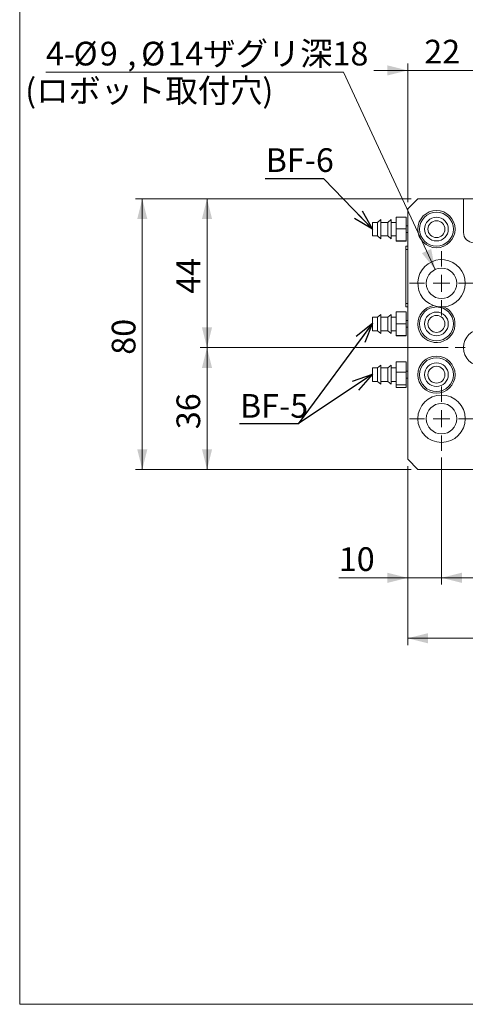
# Model space of a CAD drawing. Units: millimetres. Extents: x 20 to 199, y 10 to 285.
# Drawn here: x 20 to 86, y 10 to 155 of the extents above; entities that cross this region are included whole.
import ezdxf

# ---------------------------------------------------------------- set-up
doc = ezdxf.new("R2010")
doc.units = ezdxf.units.MM
doc.styles.add('SLDTEXTSTYLE0', font='TXT', dxfattribs={"width": 0.7, "bigfont": 'bigfont'})
doc.styles.get("Standard").update_dxf_attribs({"font": 'txt', "bigfont": 'bigfont'})
doc.dimstyles.new('SLDDIMSTYLE0', dxfattribs={"dimtxt": 3.5, "dimasz": 3, "dimexe": 0, "dimexo": 0.0625, "dimgap": 0.875, "dimtad": 3, "dimdec": 1, "dimlfac": 2, "dimrnd": 1e-09, "dimzin": 12, "dimdsep": 46, "dimtxsty": 'SLDTEXTSTYLE0', "dimsah": 1, "dimcen": 0.09, "dimadec": 0, "dimazin": 3, "dimtfac": 1, "dimtdec": 3, "dimtofl": 0, "dimtmove": 0, "dimatfit": 3, "dimfxl": 1, "dimfrac": 2, "dimtolj": 1, "dimtzin": 12, "dimarcsym": 0})
doc.dimstyles.new('SLDDIMSTYLE1', dxfattribs={"dimtxt": 3.5, "dimasz": 3, "dimexe": 0, "dimexo": 0.0625, "dimgap": 0.875, "dimtad": 3, "dimdec": 1, "dimlfac": 2, "dimrnd": 1e-09, "dimzin": 12, "dimdsep": 46, "dimtxsty": 'SLDTEXTSTYLE0', "dimsah": 1, "dimcen": 0.09, "dimadec": 0, "dimazin": 3, "dimtfac": 1, "dimtdec": 3, "dimtmove": 0, "dimatfit": 0, "dimfxl": 1, "dimfrac": 2, "dimtolj": 1, "dimtzin": 12, "dimarcsym": 0})
doc.dimstyles.new('SLDDIMSTYLE3', dxfattribs={"dimtxt": 3.5, "dimasz": 3, "dimexe": 0, "dimexo": 0.0625, "dimgap": 0.875, "dimtad": 0, "dimtih": 1, "dimtoh": 1, "dimdec": 1, "dimlfac": 2, "dimrnd": 1e-09, "dimzin": 12, "dimdsep": 46, "dimtxsty": 'SLDTEXTSTYLE0', "dimsah": 1, "dimcen": 0, "dimadec": 0, "dimazin": 3, "dimtfac": 1, "dimtdec": 3, "dimtofl": 0, "dimtmove": 0, "dimatfit": 3, "dimfxl": 1, "dimfrac": 2, "dimtolj": 1, "dimtzin": 12, "dimarcsym": 0})
doc.dimstyles.new('SLDDIMSTYLE4', dxfattribs={"dimtxt": 0, "dimasz": 3, "dimexe": 0, "dimexo": 0.0625, "dimgap": 0, "dimtad": 0, "dimtih": 1, "dimtoh": 1, "dimdec": 0, "dimrnd": 1e-09, "dimzin": 0, "dimdsep": 46, "dimtxsty": 'Standard', "dimblk1": 'OPEN30', "dimblk2": 'OPEN30', "dimsah": 1, "dimcen": 0.09, "dimadec": 0, "dimazin": 0, "dimtfac": 3, "dimtdec": 0, "dimtofl": 0, "dimtmove": 0, "dimatfit": 3, "dimldrblk": 'OPEN30', "dimfxl": 1, "dimfrac": 2, "dimtolj": 1, "dimtzin": 0, "dimarcsym": 0})

# ---------------------------------------------------------------- blocks, each defined once
blk = doc.blocks.new('_D')
at = {"color": 7, "linetype": 'Continuous', "lineweight": 0}
for p, q in [((78.07, 129), (37.37, 129)), ((38.37, 89), (38.37, 129)), ((78.07, 89), (37.37, 89))]:
    blk.add_line(p, q, dxfattribs=at)
for points in [[(38.37, 129), (37.62, 126), (39.12, 126)], [(38.37, 89), (39.12, 92), (37.62, 92)]]:
    blk.add_solid(points, dxfattribs=at)
at = {"color": 7, "linetype": 'Continuous', "lineweight": 0, "insert": (33.86, 105.95, -6.78), "char_height": 3.5, "attachment_point": 1, "rotation": 90, "style": 'SLDTEXTSTYLE0'}
blk.add_mtext('80', dxfattribs=at)
blk = doc.blocks.new('_D_1')
at = {"color": 7, "linetype": 'Continuous', "lineweight": 0}
for p, q in [((83.57, 107), (46.93, 107)), ((47.93, 89), (47.93, 107)), ((78.07, 89), (46.93, 89))]:
    blk.add_line(p, q, dxfattribs=at)
for points in [[(47.93, 107), (47.18, 104), (48.68, 104)], [(47.93, 89), (48.68, 92), (47.18, 92)]]:
    blk.add_solid(points, dxfattribs=at)
at = {"color": 7, "linetype": 'Continuous', "lineweight": 0, "insert": (43.42, 94.95, -6.78), "char_height": 3.5, "attachment_point": 1, "rotation": 90, "style": 'SLDTEXTSTYLE0'}
blk.add_mtext('36', dxfattribs=at)
blk = doc.blocks.new('_D_2')
at = {"color": 7, "linetype": 'Continuous', "lineweight": 0}
for p, q in [((78.07, 129), (46.93, 129)), ((47.93, 107), (47.93, 129)), ((83.57, 107), (46.93, 107))]:
    blk.add_line(p, q, dxfattribs=at)
for points in [[(47.93, 129), (47.18, 126), (48.68, 126)], [(47.93, 107), (48.68, 110), (47.18, 110)]]:
    blk.add_solid(points, dxfattribs=at)
at = {"color": 7, "linetype": 'Continuous', "lineweight": 0, "insert": (43.42, 114.95, -6.78), "char_height": 3.5, "attachment_point": 1, "rotation": 90, "style": 'SLDTEXTSTYLE0'}
blk.add_mtext('44', dxfattribs=at)
blk = doc.blocks.new('_D_3')
at = {"color": 7, "linetype": 'Continuous', "lineweight": 0}
for p, q in [((77.57, 89.5), (77.57, 63.07)), ((152.57, 89.5), (152.57, 63.07)), ((77.57, 64.07), (152.57, 64.07))]:
    blk.add_line(p, q, dxfattribs=at)
for points in [[(77.57, 64.07), (80.57, 63.32), (80.57, 64.82)], [(152.57, 64.07), (149.57, 64.82), (149.57, 63.32)]]:
    blk.add_solid(points, dxfattribs=at)
at = {"color": 7, "linetype": 'Continuous', "lineweight": 0, "insert": (111, 68.59, -6.78), "char_height": 3.5, "attachment_point": 1, "style": 'SLDTEXTSTYLE0'}
blk.add_mtext('150', dxfattribs=at)
blk = doc.blocks.new('_D_4')
at = {"color": 7, "linetype": 'Continuous', "lineweight": 0}
for p, q in [((82.57, 90.75), (82.57, 72)), ((77.57, 89.5), (77.57, 72)), ((77.57, 73), (67.4, 73)), ((77.57, 73), (82.57, 73)), ((82.57, 73), (87.57, 73))]:
    blk.add_line(p, q, dxfattribs=at)
for points in [[(77.57, 73), (74.57, 73.75), (74.57, 72.25)], [(82.57, 73), (85.57, 72.25), (85.57, 73.75)]]:
    blk.add_solid(points, dxfattribs=at)
at = {"color": 7, "linetype": 'Continuous', "lineweight": 0, "insert": (67.4, 77.51, -6.78), "char_height": 3.5, "attachment_point": 1, "style": 'SLDTEXTSTYLE0'}
blk.add_mtext('10', dxfattribs=at)
blk = doc.blocks.new('_D_5')
at = {"color": 7, "linetype": 'Continuous', "lineweight": 0}
for p, q in [((82.57, 90.75), (82.57, 72)), ((147.57, 90.75), (147.57, 72)), ((82.57, 73), (147.57, 73))]:
    blk.add_line(p, q, dxfattribs=at)
for points in [[(82.57, 73), (85.57, 72.25), (85.57, 73.75)], [(147.57, 73), (144.57, 73.75), (144.57, 72.25)]]:
    blk.add_solid(points, dxfattribs=at)
at = {"color": 7, "linetype": 'Continuous', "lineweight": 0, "insert": (111, 77.51, -6.78), "char_height": 3.5, "attachment_point": 1, "style": 'SLDTEXTSTYLE0'}
blk.add_mtext('130', dxfattribs=at)
blk = doc.blocks.new('_D_11')
at = {"color": 7, "linetype": 'Continuous', "lineweight": 0}
for p, q in [((77.57, 128.5), (77.57, 148.95)), ((88.57, 112), (88.57, 148.95)), ((77.57, 147.95), (72.57, 147.95)), ((77.57, 147.95), (88.57, 147.95)), ((88.57, 147.95), (93.57, 147.95))]:
    blk.add_line(p, q, dxfattribs=at)
for points in [[(77.57, 147.95), (74.57, 148.7), (74.57, 147.2)], [(88.57, 147.95), (91.57, 147.2), (91.57, 148.7)]]:
    blk.add_solid(points, dxfattribs=at)
at = {"color": 7, "linetype": 'Continuous', "lineweight": 0, "insert": (80.02, 152.47, -6.78), "char_height": 3.5, "attachment_point": 1, "style": 'SLDTEXTSTYLE0'}
blk.add_mtext('22', dxfattribs=at)
blk = doc.blocks.new('_D_14')
at = {"color": 7, "linetype": 'Continuous', "lineweight": 0}
for p, q in [((68.1, 147.67), (24.14, 147.67)), ((81.62, 118.54), (68.1, 147.67))]:
    blk.add_line(p, q, dxfattribs=at)
blk.add_solid([(81.62, 118.54), (81.04, 121.58), (79.68, 120.95)], dxfattribs=at)
at = {"color": 7, "linetype": 'Continuous', "lineweight": 0, "char_height": 3.5, "attachment_point": 1, "style": 'SLDTEXTSTYLE0'}
for s, insert in [('4-', (24.14, 152.18, -6.78)), ('%%c', (28.22, 152.18, -6.78)), ('9', (32.09, 152.18, -6.78)), ('%%c', (38.2, 152.18, -6.78)), ('14ザグリ深18', (42.07, 152.18, -6.78)), (',', (36.16, 152.18, -6.78))]:
    blk.add_mtext(s, dxfattribs=dict(at, insert=insert))
blk = doc.blocks.new('_OPEN30')
at = {"color": 0, "linetype": 'ByBlock', "lineweight": -2}
for p, q in [((-1, 0.267949), (0, 0)), ((0, 0), (-1, -0.267949)), ((0, 0), (-1, 0))]:
    blk.add_line(p, q, dxfattribs=at)
blk = doc.blocks.new('SW_CENTERMARKSYMBOL_1')
at = {"color": 0, "linetype": 'Continuous', "lineweight": 0}
for p, q in [((0, 2.5), (0, 4.75)), ((-2.5, 0), (-4.75, 0)), ((0, 0), (-1.25, 0)), ((0, 0), (0, 1.25)), ((0, 0), (0, -1.25)), ((0, 0), (1.25, 0)), ((2.5, 0), (4.75, 0)), ((0, -2.5), (0, -4.75))]:
    blk.add_line(p, q, dxfattribs=at)
blk = doc.blocks.new('SW_CENTERMARKSYMBOL_2')
at = {"color": 0, "linetype": 'Continuous', "lineweight": 0}
for p, q in [((0, 2.5), (0, 4.75)), ((-2.5, 0), (-4.75, 0)), ((0, 0), (-1.25, 0)), ((0, 0), (0, 1.25)), ((0, 0), (0, -1.25)), ((0, 0), (1.25, 0)), ((2.5, 0), (4.75, 0)), ((0, -2.5), (0, -4.75))]:
    blk.add_line(p, q, dxfattribs=at)
blk = doc.blocks.new('SW_CENTERMARKSYMBOL_5')
at = {"color": 0, "linetype": 'Continuous', "lineweight": 0}
for p, q in [((0, 2.5), (0, 4)), ((-2.5, 0), (-4, 0)), ((0, 0), (-1.25, 0)), ((0, 0), (0, 1.25)), ((0, 0), (0, -1.25)), ((0, 0), (1.25, 0)), ((2.5, 0), (4, 0)), ((0, -2.5), (0, -4))]:
    blk.add_line(p, q, dxfattribs=at)

msp = doc.modelspace()

# ---------------------------------------------------------------- linework, layer by layer
at = {"color": 7, "linetype": 'Continuous', "lineweight": 0}
for p, q in [((20.26, 285), (20.26, 10)), ((79.07, 129.002), (77.57, 127.502)), ((85.82, 129.002), (79.07, 129.002)), ((85.82, 124.002), (85.82, 129.002)), ((90.57, 129.002), (85.82, 129.002)), ((77.57, 127.502), (77.57, 90.502)), ((73.12, 125.502), (72.37, 125.502)), ((72.37, 125.502), (72.37, 125.011)), ((73.62, 125.914), (73.12, 125.502)), ((73.12, 125.502), (73.12, 125.011)), ((73.62, 125.914), (73.62, 125.221)), ((74.62, 125.502), (73.62, 125.502)), ((73.62, 125.221), (73.62, 123.089)), ((75.12, 125.914), (74.62, 125.502)), ((74.62, 125.502), (74.62, 125.011)), ((75.12, 125.914), (75.12, 125.221)), ((75.87, 125.502), (75.12, 125.502)), ((75.12, 125.221), (75.12, 123.089)), ((75.87, 126.263), (77.37, 126.263)), ((75.87, 126.263), (75.87, 124.523)), ((72.37, 125.011), (72.37, 123.502)), ((73.12, 125.011), (73.12, 123.502)), ((74.62, 125.011), (74.62, 123.502)), ((75.87, 124.523), (77.37, 124.523)), ((75.87, 124.523), (75.87, 122.762)), ((77.57, 125.002), (77.37, 125.002)), ((77.37, 124.002), (77.57, 124.002)), ((72.37, 123.502), (73.12, 123.502)), ((73.12, 123.502), (73.62, 123.089)), ((73.62, 123.502), (74.62, 123.502)), ((74.62, 123.502), (75.12, 123.089)), ((75.12, 123.502), (75.87, 123.502)), ((75.87, 122.762), (77.37, 122.762)), ((75.87, 122.762), (75.87, 122.741)), ((75.87, 122.741), (77.37, 122.741)), ((77.308, 120.809), (77.308, 120.887)), ((77.32, 121.502), (77.32, 122.002)), ((77.32, 122.002), (77.57, 122.002)), ((77.57, 121.502), (77.32, 121.502)), ((77.32, 113.502), (77.32, 121.502)), ((77.308, 119.618), (77.308, 119.675)), ((77.32, 113.502), (77.57, 113.502)), ((77.32, 113.002), (77.32, 113.502)), ((75.87, 112.267), (75.87, 110.533)), ((75.87, 112.267), (77.37, 112.267)), ((77.57, 113.002), (77.32, 113.002)), ((73.12, 111.502), (72.37, 111.502)), ((72.37, 111.501), (72.37, 109.502)), ((73.62, 111.914), (73.12, 111.502)), ((73.12, 111.501), (73.12, 109.502)), ((73.62, 111.914), (73.62, 109.089)), ((74.62, 111.502), (73.62, 111.502)), ((75.12, 111.914), (74.62, 111.502)), ((74.62, 111.501), (74.62, 109.502)), ((75.87, 111.502), (75.12, 111.502)), ((77.57, 111.002), (77.37, 111.002)), ((72.37, 109.502), (73.12, 109.502)), ((73.12, 109.502), (73.62, 109.089)), ((73.62, 109.502), (74.62, 109.502)), ((74.62, 109.502), (75.12, 109.089)), ((75.12, 109.502), (75.87, 109.502)), ((75.87, 110.533), (75.87, 108.767)), ((75.87, 110.533), (77.37, 110.533)), ((77.37, 110.002), (77.57, 110.002)), ((75.87, 108.767), (75.87, 108.736)), ((75.87, 108.767), (77.37, 108.767)), ((75.87, 108.736), (77.37, 108.736)), ((75.87, 104.916), (77.37, 104.916)), ((75.87, 104.916), (75.87, 103.397)), ((73.12, 104.002), (72.37, 104.002)), ((72.37, 104.002), (72.37, 102.002)), ((73.62, 104.414), (73.12, 104.002)), ((73.12, 104.002), (73.12, 102.002)), ((73.62, 104.414), (73.62, 101.589)), ((74.62, 104.002), (73.62, 104.002)), ((75.12, 104.414), (74.62, 104.002)), ((74.62, 104.002), (74.62, 102.002)), ((75.87, 104.002), (75.12, 104.002)), ((75.87, 103.397), (77.37, 103.397)), ((75.87, 103.397), (75.87, 101.483)), ((77.57, 103.502), (77.37, 103.502)), ((72.37, 102.002), (73.12, 102.002)), ((73.12, 102.002), (73.62, 101.589)), ((73.62, 102.002), (74.62, 102.002)), ((74.62, 102.002), (75.12, 101.589)), ((75.12, 102.002), (75.87, 102.002)), ((77.37, 102.502), (77.57, 102.502)), ((75.87, 101.483), (77.37, 101.483)), ((75.87, 101.483), (75.87, 101.087)), ((75.87, 101.087), (77.37, 101.087)), ((77.57, 90.502), (79.07, 89.002)), ((79.07, 89.002), (112.07, 89.002)), ((20.26, 10), (196.76, 10))]:
    msp.add_line(p, q, dxfattribs=at)
at = {"color": 144, "linetype": 'Continuous', "lineweight": 0}
for p, q in [((77.37, 126.263), (77.37, 124.523)), ((77.37, 124.523), (77.37, 122.762)), ((77.37, 122.762), (77.37, 122.741)), ((77.308, 121.37), (77.308, 121.378)), ((77.308, 121.358), (77.308, 121.37)), ((77.308, 121.34), (77.308, 121.358)), ((77.308, 121.316), (77.308, 121.34)), ((77.308, 121.288), (77.308, 121.316)), ((77.308, 121.229), (77.308, 121.288)), ((77.308, 121.196), (77.308, 121.229)), ((77.308, 121.144), (77.308, 121.196)), ((77.308, 121.097), (77.308, 121.144)), ((77.308, 121.055), (77.308, 121.097)), ((77.308, 120.973), (77.308, 121.055)), ((77.308, 120.923), (77.308, 120.973)), ((77.308, 120.887), (77.308, 120.923)), ((77.308, 120.887), (77.32, 120.887)), ((77.308, 120.71), (77.308, 120.809)), ((77.308, 120.809), (77.32, 120.809)), ((77.308, 120.63), (77.308, 120.71)), ((77.308, 120.548), (77.308, 120.63)), ((77.308, 120.464), (77.308, 120.548)), ((77.308, 120.38), (77.308, 120.464)), ((77.308, 120.29), (77.308, 120.38)), ((77.308, 120.193), (77.308, 120.29)), ((77.308, 120.201), (77.32, 120.201)), ((77.308, 120.109), (77.308, 120.193)), ((77.308, 120.042), (77.308, 120.109)), ((77.308, 119.965), (77.308, 120.042)), ((77.308, 119.888), (77.308, 119.965)), ((77.308, 119.811), (77.308, 119.888)), ((77.308, 119.744), (77.308, 119.811)), ((77.308, 119.675), (77.308, 119.744)), ((77.308, 119.675), (77.32, 119.675)), ((77.308, 119.575), (77.308, 119.618)), ((77.308, 119.618), (77.32, 119.618)), ((77.308, 119.543), (77.308, 119.575)), ((77.308, 119.516), (77.308, 119.543)), ((77.308, 119.538), (77.32, 119.538)), ((77.308, 119.493), (77.308, 119.516)), ((77.308, 119.508), (77.32, 119.508)), ((77.308, 119.486), (77.308, 119.493)), ((77.308, 119.484), (77.308, 119.486)), ((77.308, 119.477), (77.308, 119.484)), ((77.308, 119.466), (77.308, 119.477)), ((77.308, 119.452), (77.308, 119.466)), ((77.308, 119.437), (77.308, 119.452)), ((77.308, 119.425), (77.308, 119.437)), ((77.308, 119.413), (77.308, 119.425)), ((77.308, 119.399), (77.308, 119.413)), ((77.308, 119.392), (77.308, 119.399)), ((77.308, 119.384), (77.308, 119.392)), ((77.308, 119.382), (77.308, 119.384)), ((77.308, 119.377), (77.308, 119.382)), ((77.308, 119.371), (77.308, 119.377)), ((77.308, 119.358), (77.308, 119.371)), ((77.308, 119.343), (77.308, 119.358)), ((77.308, 119.331), (77.308, 119.343)), ((77.308, 119.33), (77.308, 119.331)), ((77.308, 119.328), (77.308, 119.33)), ((77.308, 119.326), (77.308, 119.328)), ((77.308, 119.306), (77.308, 119.326)), ((77.308, 119.285), (77.308, 119.306)), ((77.308, 119.258), (77.308, 119.285)), ((77.308, 119.227), (77.308, 119.258)), ((77.308, 119.195), (77.308, 119.227)), ((77.308, 119.181), (77.308, 119.195)), ((77.308, 119.165), (77.308, 119.181)), ((77.308, 119.163), (77.308, 119.165)), ((77.308, 119.162), (77.308, 119.163)), ((77.308, 119.144), (77.308, 119.162)), ((77.308, 119.13), (77.308, 119.144)), ((77.308, 119.115), (77.308, 119.13)), ((77.308, 119.104), (77.308, 119.115)), ((77.308, 119.093), (77.308, 119.104)), ((77.308, 119.087), (77.308, 119.093)), ((77.308, 119.086), (77.308, 119.087)), ((77.308, 119.079), (77.308, 119.086)), ((77.308, 119.07), (77.308, 119.079)), ((77.308, 119.048), (77.308, 119.07)), ((77.308, 119.027), (77.308, 119.048)), ((77.308, 119.005), (77.308, 119.027)), ((77.308, 119.012), (77.32, 119.012)), ((77.308, 118.985), (77.308, 119.005)), ((77.308, 118.968), (77.308, 118.985)), ((77.308, 118.956), (77.308, 118.968)), ((77.308, 118.943), (77.308, 118.956)), ((77.308, 118.932), (77.308, 118.943)), ((77.308, 118.925), (77.308, 118.932)), ((77.308, 118.921), (77.308, 118.925)), ((77.308, 118.92), (77.308, 118.921)), ((77.308, 118.913), (77.308, 118.92)), ((77.308, 118.905), (77.308, 118.913)), ((77.308, 118.9), (77.308, 118.905)), ((77.308, 118.897), (77.308, 118.9)), ((77.308, 118.857), (77.308, 118.897)), ((77.308, 118.888), (77.32, 118.888)), ((77.308, 118.813), (77.308, 118.857)), ((77.308, 118.734), (77.308, 118.813)), ((77.308, 118.77), (77.32, 118.77)), ((77.308, 118.698), (77.308, 118.734)), ((77.308, 118.676), (77.308, 118.698)), ((77.308, 118.651), (77.308, 118.676)), ((77.308, 118.638), (77.308, 118.651)), ((77.308, 118.632), (77.308, 118.638)), ((77.308, 118.623), (77.308, 118.632)), ((77.308, 118.583), (77.308, 118.623)), ((77.308, 118.536), (77.308, 118.583)), ((77.308, 118.491), (77.308, 118.536)), ((77.308, 118.449), (77.308, 118.491)), ((77.308, 118.417), (77.308, 118.449)), ((77.308, 118.372), (77.308, 118.417)), ((77.308, 118.336), (77.308, 118.372)), ((77.308, 118.304), (77.308, 118.336)), ((77.308, 118.274), (77.308, 118.304)), ((77.308, 118.242), (77.308, 118.274)), ((77.308, 118.216), (77.308, 118.242)), ((77.308, 118.193), (77.308, 118.216)), ((77.308, 118.185), (77.308, 118.193)), ((77.308, 118.182), (77.308, 118.185)), ((77.308, 118.112), (77.308, 118.113)), ((77.308, 118.111), (77.308, 118.112)), ((77.308, 118.103), (77.308, 118.111)), ((77.308, 118.088), (77.308, 118.103)), ((77.308, 118.069), (77.308, 118.088)), ((77.308, 118.042), (77.308, 118.069)), ((77.308, 118.017), (77.308, 118.042)), ((77.308, 117.998), (77.308, 118.017)), ((77.308, 117.982), (77.308, 117.998)), ((77.308, 117.971), (77.308, 117.982)), ((77.308, 117.964), (77.308, 117.971)), ((77.308, 117.953), (77.308, 117.964)), ((77.308, 117.934), (77.308, 117.953)), ((77.308, 117.9), (77.308, 117.934)), ((77.308, 117.867), (77.308, 117.9)), ((77.308, 117.829), (77.308, 117.867)), ((77.308, 117.784), (77.308, 117.829)), ((77.308, 117.74), (77.308, 117.784)), ((77.308, 117.707), (77.308, 117.74)), ((77.308, 117.663), (77.308, 117.707)), ((77.308, 117.63), (77.308, 117.663)), ((77.308, 117.596), (77.308, 117.63)), ((77.308, 117.561), (77.308, 117.596)), ((77.308, 117.533), (77.308, 117.561)), ((77.308, 117.512), (77.308, 117.533)), ((77.308, 117.492), (77.308, 117.512)), ((77.308, 117.479), (77.308, 117.492)), ((77.308, 117.461), (77.308, 117.479)), ((77.308, 117.453), (77.308, 117.461)), ((77.308, 117.453), (77.308, 117.211)), ((77.308, 117.075), (77.308, 116.786)), ((77.308, 116.6), (77.308, 116.653)), ((77.308, 116.6), (77.308, 116.546)), ((77.308, 116.282), (77.308, 115.978)), ((77.308, 115.978), (77.308, 115.874)), ((77.308, 115.874), (77.308, 115.778)), ((77.308, 115.501), (77.32, 115.501)), ((77.308, 115.398), (77.32, 115.398)), ((77.308, 114.984), (77.308, 114.988)), ((77.308, 114.402), (77.308, 114.406)), ((77.308, 114.134), (77.32, 114.134)), ((77.308, 114.071), (77.32, 114.071)), ((77.308, 113.785), (77.32, 113.785)), ((77.308, 113.707), (77.32, 113.707)), ((77.37, 112.267), (77.37, 110.533)), ((75.12, 111.914), (75.12, 109.089)), ((77.37, 110.533), (77.37, 108.767)), ((77.37, 108.767), (77.37, 108.736)), ((77.37, 104.916), (77.37, 103.397)), ((75.12, 104.414), (75.12, 101.589)), ((77.37, 103.397), (77.37, 101.483)), ((77.37, 101.483), (77.37, 101.087))]:
    msp.add_line(p, q, dxfattribs=at)
at = {"color": 7, "linetype": 'Continuous', "lineweight": 0}
for centre, radius in [((81.82, 124.502), 2.75), ((81.82, 124.502), 2.5), ((81.82, 124.502), 1.75), ((81.82, 124.502), 1.25), ((81.82, 110.502), 2.5), ((81.82, 110.502), 1.75), ((81.82, 110.502), 1.25), ((88.57, 107.002), 2.75), ((81.82, 103.002), 2.75), ((81.82, 103.002), 2.5), ((81.82, 103.002), 1.75), ((81.82, 103.002), 1.25), ((82.57, 96.502), 3.5)]:
    msp.add_circle(centre, radius, dxfattribs=at)
at = {"color": 144, "linetype": 'Continuous', "lineweight": 0}
for centre in [(82.57, 116.502), (82.57, 96.502)]:
    msp.add_circle(centre, 2.25, dxfattribs=at)
at = {"color": 7, "linetype": 'Continuous', "lineweight": 0}
for centre, radius, start, end in [((87.32, 124.002), 1.5, 180, 270), ((82.57, 116.502), 3.5, 275.82687, 249.9231), ((81.82, 110.502), 2.75, 99.44936, 66.3006)]:
    msp.add_arc(centre, radius, start, end, dxfattribs=at)
at = {"color": 144, "linetype": 'Continuous', "lineweight": 0}
for points, knots in [([(77.308, 115.592), (77.308, 115.587), (77.308, 115.576), (77.308, 115.56), (77.308, 115.543), (77.308, 115.525), (77.308, 115.507), (77.308, 115.489), (77.308, 115.47), (77.308, 115.458), (77.308, 115.451)], [0, 0, 0, 0, 0.13876469, 0.27022352, 0.39753998, 0.52081646, 0.6412902, 0.76085113, 0.88004969, 1, 1, 1, 1]), ([(77.308, 115.451), (77.308, 115.445), (77.308, 115.432), (77.308, 115.414), (77.308, 115.395), (77.308, 115.377), (77.308, 115.36), (77.308, 115.343), (77.308, 115.326), (77.308, 115.316), (77.308, 115.311)], [0, 0, 0, 0, 0.1199503, 0.2391489, 0.3587098, 0.4791835, 0.60246, 0.7297765, 0.8612353, 1, 1, 1, 1]), ([(77.308, 115.006), (77.308, 115.002), (77.308, 114.992), (77.308, 114.977), (77.308, 114.96), (77.308, 114.943), (77.308, 114.924), (77.308, 114.904), (77.308, 114.883), (77.308, 114.868), (77.308, 114.861)], [0, 0, 0, 0, 0.11951229, 0.23896869, 0.35661298, 0.47755567, 0.60034791, 0.72885837, 0.86063598, 1, 1, 1, 1]), ([(77.308, 114.861), (77.308, 114.854), (77.308, 114.84), (77.308, 114.82), (77.308, 114.8), (77.308, 114.781), (77.308, 114.764), (77.308, 114.747), (77.308, 114.73), (77.308, 114.721), (77.308, 114.716)], [0, 0, 0, 0, 0.1315872, 0.2580601, 0.3823443, 0.5051167, 0.6260302, 0.7477247, 0.8729472, 1, 1, 1, 1]), ([(77.308, 114.425), (77.308, 114.42), (77.308, 114.411), (77.308, 114.396), (77.308, 114.379), (77.308, 114.361), (77.308, 114.342), (77.308, 114.323), (77.308, 114.301), (77.308, 114.287), (77.308, 114.28)], [0, 0, 0, 0, 0.1195123, 0.2389687, 0.356613, 0.4775557, 0.6003479, 0.7288584, 0.860636, 1, 1, 1, 1]), ([(77.308, 114.28), (77.308, 114.273), (77.308, 114.259), (77.308, 114.238), (77.308, 114.219), (77.308, 114.2), (77.308, 114.182), (77.308, 114.165), (77.308, 114.149), (77.308, 114.139), (77.308, 114.134)], [0, 0, 0, 0, 0.1315872, 0.2580601, 0.3823443, 0.5051167, 0.6260302, 0.7477247, 0.8729472, 1, 1, 1, 1]), ([(77.308, 113.853), (77.308, 113.848), (77.308, 113.838), (77.308, 113.822), (77.308, 113.805), (77.308, 113.787), (77.308, 113.768), (77.308, 113.749), (77.308, 113.728), (77.308, 113.715), (77.308, 113.707)], [0, 0, 0, 0, 0.12705753, 0.25228481, 0.37398386, 0.49584833, 0.6176413, 0.74193021, 0.86840787, 1, 1, 1, 1]), ([(77.308, 113.707), (77.308, 113.7), (77.308, 113.686), (77.308, 113.666), (77.308, 113.647), (77.308, 113.628), (77.308, 113.61), (77.308, 113.593), (77.308, 113.577), (77.308, 113.567), (77.308, 113.562)], [0, 0, 0, 0, 0.1315872, 0.2580601, 0.3823443, 0.5051167, 0.6260302, 0.7477247, 0.8729472, 1, 1, 1, 1]), ([(77.308, 113.562), (77.308, 113.557), (77.308, 113.546), (77.308, 113.532), (77.308, 113.52), (77.308, 113.51), (77.308, 113.503), (77.308, 113.498), (77.308, 113.495), (77.308, 113.494), (77.308, 113.494)], [0, 0, 0, 0, 0.11949674, 0.23800602, 0.35744017, 0.47723156, 0.6010774, 0.72803828, 0.86066194, 1, 1, 1, 1])]:
    msp.add_open_spline(points, degree=3, knots=knots, dxfattribs=at)
at = {"color": 7, "linetype": 'Continuous', "lineweight": 0}
msp.add_open_spline([(81.369, 113.214), (81.486, 113.172), (81.607, 113.134), (81.801, 113.087), (81.867, 113.072), (82.002, 113.047), (82.136, 113.027), (82.272, 113.014), (82.408, 113.005), (82.476, 113.002), (82.675, 113.001), (82.802, 113.007), (82.926, 113.02)], degree=3, knots=[0, 0, 0, 0, 0.25, 0.25, 0.375, 0.375, 0.5, 0.625, 0.625, 0.75, 0.75, 1, 1, 1, 1], dxfattribs=at)

# ---------------------------------------------------------------- block references
for name, p in [('SW_CENTERMARKSYMBOL_1', (82.57, 116.502)), ('SW_CENTERMARKSYMBOL_5', (88.57, 107.002)), ('SW_CENTERMARKSYMBOL_2', (82.57, 96.502))]:
    msp.add_blockref(name, p, dxfattribs=at)

# ---------------------------------------------------------------- texts
at = {"color": 7, "linetype": 'Continuous', "lineweight": 0, "char_height": 3.5, "style": 'SLDTEXTSTYLE0'}
for s, insert, attachment_point in [('(ロボット取付穴)', (39.398, 146.714), 2), ('BF-6', (56.587, 136.449), 1), ('BF-5', (52.797, 100.145), 1)]:
    msp.add_mtext(s, dxfattribs=dict(at, insert=insert, attachment_point=attachment_point))

# ---------------------------------------------------------------- dimensions: what is measured, and where the dimension line sits
at = {"color": 7, "linetype": 'Continuous', "lineweight": 0}
dim = msp.add_diameter_dim_2p(p1=(83.518, 114.461), p2=(81.623, 118.542), text='4-<>,%%c14ザグリ深18', dimstyle='SLDDIMSTYLE3', dxfattribs=at)
dim.commit()
dim.dimension.update_dxf_attribs({"geometry": '_D_14', "text_midpoint": (45.326, 150.204), "dimtype": 163})
for base, p1, p2, dimstyle, picture, middle in [((88.57, 147.954), (77.57, 127.502), (88.57, 111.002), 'SLDDIMSTYLE1', '_D_11', (83.07, 147.954)), ((82.57, 73.002), (77.57, 90.502), (82.57, 91.752), 'SLDDIMSTYLE1', '_D_4', (70.456, 73.002)), ((147.57, 73.002), (82.57, 91.752), (147.57, 91.752), 'SLDDIMSTYLE0', '_D_5', (115.07, 73.002)), ((152.57, 64.075), (77.57, 90.502), (152.57, 90.502), 'SLDDIMSTYLE0', '_D_3', (115.07, 64.075))]:
    dim = msp.add_linear_dim(base=base, p1=p1, p2=p2, dimstyle=dimstyle, dxfattribs=at)
    dim.commit()
    dim.dimension.update_dxf_attribs({"geometry": picture, "text_midpoint": middle, "dimtype": 160})
for base, p1, p2, picture, middle in [((38.37, 129.002), (79.07, 89.002), (79.07, 129.002), '_D', (38.37, 109.002)), ((47.932, 129.002), (84.57, 107.002), (79.07, 129.002), '_D_2', (47.932, 118.002)), ((47.932, 107.002), (79.07, 89.002), (84.57, 107.002), '_D_1', (47.932, 98.002))]:
    dim = msp.add_linear_dim(base=base, p1=p1, p2=p2, angle=90, dimstyle='SLDDIMSTYLE0', dxfattribs=at)
    dim.commit()
    dim.dimension.update_dxf_attribs({"geometry": picture, "text_midpoint": middle, "dimtype": 160})

# ---------------------------------------------------------------- leaders
for points in [[(72.37, 124.497), (65.209, 131.91), (56.524, 131.91)], [(72.37, 110.632), (61.413, 95.73), (52.728, 95.73)], [(72.37, 103.063), (61.413, 95.73), (52.728, 95.73)]]:
    msp.add_leader(points, dimstyle='SLDDIMSTYLE4', dxfattribs=at)

doc.saveas('drawing.dxf')
